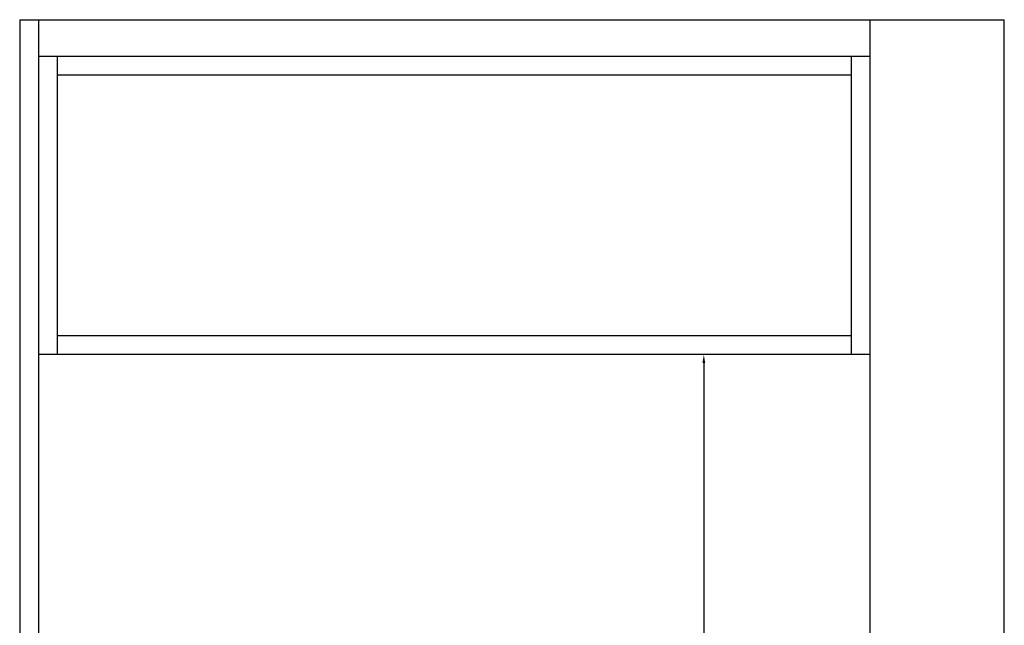
# Model space of a CAD drawing. Units: millimetres. Extents: x 252494 to 266077, y -173268 to -169431.
# Drawn here: x 261709 to 262656, y -171122 to -170540 of the extents above; entities that cross this region are included whole.
import ezdxf

# ---------------------------------------------------------------- set-up
doc = ezdxf.new("R2010")
doc.units = ezdxf.units.MM
doc.header["$LTSCALE"] = 0.5
doc.header["$PDMODE"] = 35
doc.styles.get("Standard").update_dxf_attribs({"font": 'txt', "bigfont": 'gbcbig.shx'})
doc.styles.add('德意', font='txt', dxfattribs={"width": 0.7})
doc.dimstyles.get("Standard").update_dxf_attribs({"dimtxt": 0.18, "dimasz": 0.18, "dimexe": 0.18, "dimexo": 0.0625, "dimgap": 0.09, "dimtad": 0, "dimtih": 1, "dimtoh": 1, "dimdec": 4, "dimzin": 0, "dimdsep": 46, "dimtxsty": 'Standard', "dimcen": 0.09, "dimadec": 0, "dimazin": 0, "dimtfac": 1, "dimtdec": 4, "dimtofl": 0, "dimtmove": 0, "dimatfit": 3, "dimfxl": 1, "dimtolj": 1, "dimtzin": 0, "dimarcsym": 0})

# ---------------------------------------------------------------- blocks, each defined once
blk = doc.blocks.new('*D32')
at = {"color": 0, "lineweight": -2, "transparency": 16777216}
for p, q in [((262369.24, -170862), (262359.24, -170862)), ((262367.24, -170870), (262367.24, -172794)), ((262391.24, -172802), (262359.24, -172802))]:
    blk.add_line(p, q, dxfattribs=at)
at = {"color": 0, "transparency": 16777216}
for points in [[(262368.57, -170870), (262365.9, -170870), (262367.24, -170862)], [(262365.9, -172794), (262368.57, -172794), (262367.24, -172802)]]:
    blk.add_solid(points, dxfattribs=at)
at = {"layer": 'Defpoints', "color": 0, "transparency": 16777216}
for p in [(262377.24, -170862), (262367.24, -172802), (262527.24, -172802)]:
    blk.add_point(p, dxfattribs=at)
at = {"color": 0, "transparency": 16777216, "insert": (262326.24, -171832), "char_height": 72, "attachment_point": 5, "rotation": 90, "style": '德意'}
blk.add_mtext('1940', dxfattribs=at)

msp = doc.modelspace()

# ---------------------------------------------------------------- linework, layer by layer
for p, q in [((261709.24, -170540), (262656.24, -170540)), ((261709.24, -170540), (261709.24, -172802)), ((261727.24, -170540), (261727.24, -172802)), ((262527.24, -172802), (262527.24, -170540)), ((262656.24, -172802), (262656.24, -170540))]:
    msp.add_line(p, q)
at = {"color": 34}
for p, q in [((261727.24, -170575), (262527.24, -170575)), ((261745.24, -170575), (261745.24, -170862)), ((262509.24, -170862), (262509.24, -170575)), ((261745.24, -170593), (262509.24, -170593)), ((262509.24, -170844), (261745.24, -170844)), ((262527.24, -170862), (261727.24, -170862))]:
    msp.add_line(p, q, dxfattribs=at)

# ---------------------------------------------------------------- dimensions: what is measured, and where the dimension line sits
dim = msp.add_linear_dim(base=(262367.24, -172802), p1=(262377.24, -170862), p2=(262527.24, -172802), angle=90, dimstyle='Standard', override={"dimscale": 8, "dimtxt": 9, "dimasz": 1, "dimexe": 1, "dimexo": 1, "dimgap": 0.625, "dimtad": 1, "dimtih": 0, "dimtoh": 0, "dimdec": 0, "dimzin": 8, "dimdsep": 44, "dimtxsty": '德意', "dimcen": 1.5, "dimtdec": 0, "dimtofl": 1, "dimtmove": 1, "dimatfit": 0, "dimfxl": 3, "dimfxlon": 1, "dimtolj": 0, "dimtzin": 8})
dim.commit()
dim.dimension.update_dxf_attribs({"geometry": '*D32', "text_midpoint": (262326.24, -171832)})

doc.saveas('drawing.dxf')
